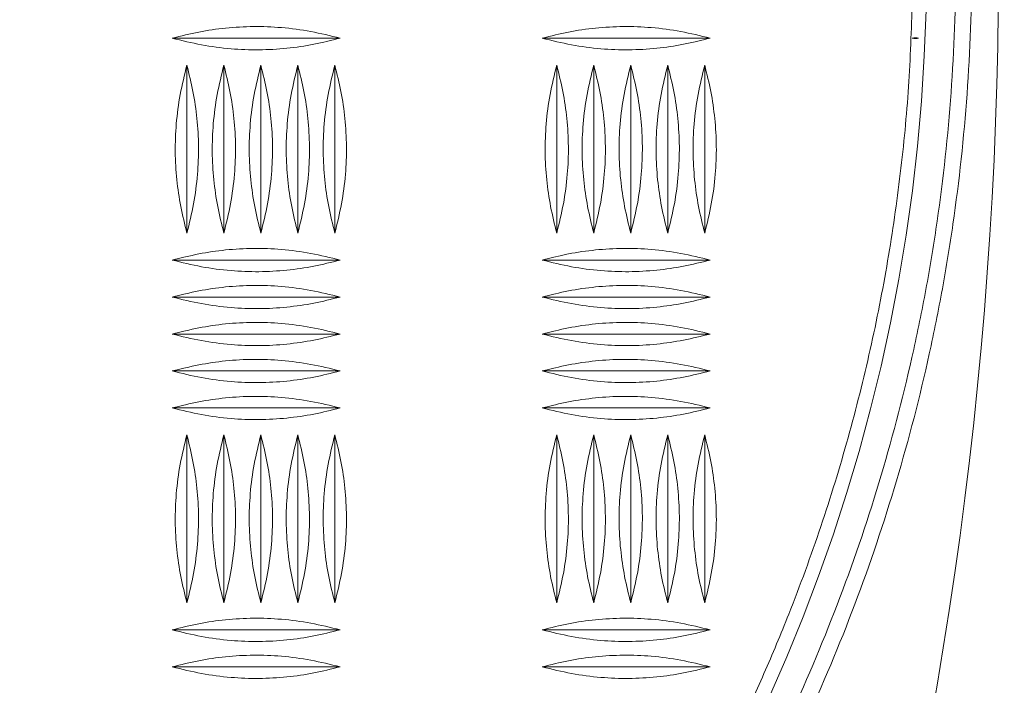
# Model space of a CAD drawing. Units: millimetres. Extents: x -36 to 550, y 5 to 205.
# Drawn here: x 61 to 66, y 52 to 55 of the extents above; entities that cross this region are included whole.
import ezdxf

# ---------------------------------------------------------------- set-up
doc = ezdxf.new("R2010")
doc.units = ezdxf.units.MM
doc.header["$MEASUREMENT"] = 0
doc.layers.add('UPONOR-KAIVO', color=7, linetype='Continuous', lineweight=0)

# ---------------------------------------------------------------- blocks, each defined once
blk = doc.blocks.new('Block_0')
at = {"layer": 'UPONOR-KAIVO', "color": 7, "lineweight": 9}
for p, q in [((62.4866, 55.3204), (61.5084, 55.3204)), ((64.6414, 55.3204), (63.6633, 55.3204)), ((65.8565, 55.3204), (65.8187, 55.3204)), ((61.5935, 55.1629), (61.5935, 54.1848)), ((61.809, 55.1629), (61.809, 54.1848)), ((62.0244, 55.1629), (62.0244, 54.1848)), ((62.2399, 55.1629), (62.2399, 54.1848)), ((62.4554, 55.1629), (62.4554, 54.1848)), ((63.7483, 55.1629), (63.7483, 54.1848)), ((63.9638, 55.1629), (63.9638, 54.1848)), ((64.1793, 55.1629), (64.1793, 54.1848)), ((64.3948, 55.1629), (64.3948, 54.1848)), ((64.6103, 55.1629), (64.6103, 54.1848)), ((62.4866, 54.0274), (61.5084, 54.0274)), ((64.6414, 54.0274), (63.6633, 54.0274)), ((62.4866, 53.8119), (61.5084, 53.8119)), ((64.6414, 53.8119), (63.6633, 53.8119)), ((62.4866, 53.5964), (61.5084, 53.5964)), ((64.6414, 53.5964), (63.6633, 53.5964)), ((62.4866, 53.381), (61.5084, 53.381)), ((64.6414, 53.381), (63.6633, 53.381)), ((62.4866, 53.1655), (61.5084, 53.1655)), ((64.6414, 53.1655), (63.6633, 53.1655)), ((61.5935, 53.0081), (61.5935, 52.0299)), ((61.809, 53.0081), (61.809, 52.0299)), ((62.0244, 53.0081), (62.0244, 52.0299)), ((62.2399, 53.0081), (62.2399, 52.0299)), ((62.4554, 53.0081), (62.4554, 52.0299)), ((63.7483, 53.0081), (63.7483, 52.0299)), ((63.9638, 53.0081), (63.9638, 52.0299)), ((64.1793, 53.0081), (64.1793, 52.0299)), ((64.3948, 53.0081), (64.3948, 52.0299)), ((64.6103, 53.0081), (64.6103, 52.0299)), ((62.4866, 51.8725), (61.5084, 51.8725)), ((64.6414, 51.8725), (63.6633, 51.8725)), ((62.4866, 51.6571), (61.5084, 51.6571)), ((64.6414, 51.6571), (63.6633, 51.6571))]:
    blk.add_line(p, q, dxfattribs=at)
blk.add_circle((55.5329, 55.7513), 10.3704, dxfattribs=at)
for points in [[(63.7527, 44.7608), (68.0643, 53.4804), (66.8792, 63.9157), (60.722, 71.4463)], [(49.7868, 24.2229), (64.1218, 27.9788), (74.1187, 40.9324), (74.1187, 55.7513)]]:
    blk.add_open_spline(points, degree=3, dxfattribs=at)
for points, knots in [([(59.9022, 65.3946), (60.1339, 65.2915), (60.3606, 65.1806), (60.5824, 65.0621), (60.8042, 64.9437), (61.0212, 64.8176), (61.2333, 64.6841), (61.4453, 64.5506), (61.6526, 64.4096), (61.855, 64.2611), (62.0574, 64.1126), (62.2549, 63.9565), (62.4475, 63.7928), (62.5438, 63.711), (62.6388, 63.6272), (62.7326, 63.5414), (62.7795, 63.4986), (62.8261, 63.4552), (62.8723, 63.4114), (62.9185, 63.3675), (62.9643, 63.3233), (63.0096, 63.2788), (63.1909, 63.1007), (63.3648, 62.9168), (63.5316, 62.7275), (63.6984, 62.5381), (63.858, 62.3432), (64.0105, 62.1428), (64.163, 61.9424), (64.3084, 61.7364), (64.4466, 61.525), (64.5848, 61.3135), (64.7158, 61.0964), (64.8395, 60.8736), (64.8704, 60.8179), (64.9008, 60.7619), (64.9308, 60.7055), (64.9608, 60.6491), (64.9903, 60.5923), (65.0194, 60.5352), (65.0774, 60.421), (65.1332, 60.3061), (65.1868, 60.1906), (65.294, 59.9594), (65.3924, 59.7253), (65.482, 59.4884), (65.5717, 59.2515), (65.6527, 59.0118), (65.7251, 58.7693), (65.7975, 58.5268), (65.8612, 58.2815), (65.9161, 58.0334), (65.9711, 57.7852), (66.0173, 57.5342), (66.0545, 57.2803), (66.0638, 57.2168), (66.0725, 57.1531), (66.0806, 57.0894), (66.0888, 57.0258), (66.0963, 56.9621), (66.1033, 56.8985), (66.1172, 56.7713), (66.1288, 56.6441), (66.138, 56.517), (66.1565, 56.2628), (66.1657, 56.0089), (66.1658, 55.7553), (66.1659, 55.5017), (66.1569, 55.2484), (66.1387, 54.9954), (66.1205, 54.7424), (66.0932, 54.4897), (66.0566, 54.2373), (66.0383, 54.111), (66.0177, 53.9849), (65.9948, 53.8589), (65.9718, 53.7328), (65.9464, 53.6066), (65.9189, 53.4815), (65.8638, 53.2314), (65.7999, 52.9846), (65.7275, 52.7413), (65.6551, 52.4979), (65.5741, 52.2579), (65.4847, 52.0212), (65.3953, 51.7846), (65.2974, 51.5512), (65.191, 51.3212), (65.0846, 51.0912), (64.9698, 50.8645), (64.8462, 50.6412), (64.8153, 50.5854), (64.7839, 50.5298), (64.7519, 50.4744), (64.72, 50.419), (64.6874, 50.3639), (64.6545, 50.3091), (64.5886, 50.1997), (64.521, 50.0918), (64.4516, 49.9854), (64.3128, 49.7726), (64.167, 49.5658), (64.0144, 49.3649), (63.8617, 49.1641), (63.7022, 48.9691), (63.5358, 48.78), (63.3695, 48.5909), (63.1964, 48.4077), (63.0163, 48.2304), (62.9263, 48.1418), (62.8345, 48.0546), (62.741, 47.969), (62.6943, 47.9261), (62.6471, 47.8837), (62.5995, 47.8416), (62.5519, 47.7995), (62.5038, 47.7578), (62.4553, 47.7165), (62.2616, 47.5515), (62.063, 47.3944), (61.8597, 47.245), (61.6563, 47.0956), (61.4482, 46.9539), (61.2355, 46.8199), (61.0227, 46.6859), (60.8052, 46.5595), (60.583, 46.4409), (60.3608, 46.3222), (60.1339, 46.2112), (59.9022, 46.108)], [0, 0, 0, 0, 1, 1, 1, 2, 2, 2, 3, 3, 3, 4, 4, 4, 5, 5, 5, 6, 6, 6, 7, 7, 7, 8, 8, 8, 9, 9, 9, 10, 10, 10, 11, 11, 11, 12, 12, 12, 13, 13, 13, 14, 14, 14, 15, 15, 15, 16, 16, 16, 17, 17, 17, 18, 18, 18, 19, 19, 19, 20, 20, 20, 21, 21, 21, 22, 22, 22, 23, 23, 23, 24, 24, 24, 25, 25, 25, 26, 26, 26, 27, 27, 27, 28, 28, 28, 29, 29, 29, 30, 30, 30, 31, 31, 31, 32, 32, 32, 33, 33, 33, 34, 34, 34, 35, 35, 35, 36, 36, 36, 37, 37, 37, 38, 38, 38, 39, 39, 39, 40, 40, 40, 41, 41, 41, 42, 42, 42, 43, 43, 43, 43]), ([(59.8771, 46.2144), (60.1062, 46.3163), (60.3306, 46.4261), (60.5503, 46.5434), (60.7701, 46.6607), (60.9851, 46.7857), (61.1955, 46.9181), (61.406, 47.0506), (61.6118, 47.1907), (61.8129, 47.3384), (62.014, 47.4861), (62.2104, 47.6415), (62.402, 47.8047), (62.4499, 47.8455), (62.4975, 47.8867), (62.5446, 47.9283), (62.5917, 47.9699), (62.6383, 48.0119), (62.6846, 48.0543), (62.777, 48.139), (62.8678, 48.2251), (62.9568, 48.3128), (63.1349, 48.4881), (63.3062, 48.6693), (63.4707, 48.8563), (63.6352, 49.0433), (63.793, 49.236), (63.944, 49.4347), (64.095, 49.6333), (64.2392, 49.8378), (64.3765, 50.0483), (64.4452, 50.1535), (64.5121, 50.2602), (64.5772, 50.3685), (64.6098, 50.4226), (64.642, 50.4771), (64.6736, 50.5319), (64.7053, 50.5867), (64.7363, 50.6417), (64.7669, 50.6969), (64.8891, 50.9177), (65.0027, 51.1419), (65.108, 51.3694), (65.2132, 51.5969), (65.31, 51.8277), (65.3985, 52.0618), (65.487, 52.2959), (65.5671, 52.5333), (65.6387, 52.774), (65.7103, 53.0147), (65.7735, 53.2587), (65.828, 53.5062), (65.8553, 53.6299), (65.8804, 53.7547), (65.9031, 53.8794), (65.9259, 54.0041), (65.9463, 54.1288), (65.9644, 54.2537), (66.0006, 54.5034), (66.0276, 54.7533), (66.0456, 55.0036), (66.0635, 55.2539), (66.0725, 55.5044), (66.0724, 55.7553), (66.0723, 56.0061), (66.0632, 56.2572), (66.0449, 56.5087), (66.0357, 56.6344), (66.0243, 56.7602), (66.0105, 56.8861), (66.0036, 56.949), (65.9962, 57.0119), (65.9881, 57.0749), (65.9801, 57.1379), (65.9714, 57.2009), (65.9622, 57.2637), (65.9254, 57.5149), (65.8797, 57.7632), (65.8254, 58.0086), (65.771, 58.2541), (65.708, 58.4967), (65.6364, 58.7366), (65.5648, 58.9764), (65.4846, 59.2135), (65.3959, 59.4478), (65.3072, 59.6821), (65.2099, 59.9136), (65.1038, 60.1423), (65.0508, 60.2566), (64.9956, 60.3702), (64.9382, 60.4831), (64.9095, 60.5396), (64.8802, 60.5958), (64.8506, 60.6515), (64.8209, 60.7073), (64.7908, 60.7628), (64.7602, 60.8178), (64.6379, 61.0382), (64.5083, 61.2528), (64.3716, 61.462), (64.2349, 61.6711), (64.091, 61.8748), (63.9402, 62.073), (63.7893, 62.2712), (63.6314, 62.4639), (63.4665, 62.6512), (63.3015, 62.8384), (63.1295, 63.0202), (62.9502, 63.1964), (62.9054, 63.2404), (62.8601, 63.2841), (62.8144, 63.3274), (62.7687, 63.3708), (62.7226, 63.4137), (62.6762, 63.4561), (62.5834, 63.5408), (62.4894, 63.6237), (62.3942, 63.7046), (62.2038, 63.8665), (62.0084, 64.0208), (61.8082, 64.1676), (61.6081, 64.3145), (61.4031, 64.4539), (61.1934, 64.5859), (60.9836, 64.7179), (60.7691, 64.8425), (60.5497, 64.9596), (60.3304, 65.0767), (60.1062, 65.1863), (59.8771, 65.2883)], [0, 0, 0, 0, 1, 1, 1, 2, 2, 2, 3, 3, 3, 4, 4, 4, 5, 5, 5, 6, 6, 6, 7, 7, 7, 8, 8, 8, 9, 9, 9, 10, 10, 10, 11, 11, 11, 12, 12, 12, 13, 13, 13, 14, 14, 14, 15, 15, 15, 16, 16, 16, 17, 17, 17, 18, 18, 18, 19, 19, 19, 20, 20, 20, 21, 21, 21, 22, 22, 22, 23, 23, 23, 24, 24, 24, 25, 25, 25, 26, 26, 26, 27, 27, 27, 28, 28, 28, 29, 29, 29, 30, 30, 30, 31, 31, 31, 32, 32, 32, 33, 33, 33, 34, 34, 34, 35, 35, 35, 36, 36, 36, 37, 37, 37, 38, 38, 38, 39, 39, 39, 40, 40, 40, 41, 41, 41, 42, 42, 42, 43, 43, 43, 43]), ([(64.4453, 50.609), (64.5075, 50.7195), (64.5697, 50.8301), (64.6293, 50.942), (64.6883, 51.0527), (64.7446, 51.1648), (64.7991, 51.2778), (64.8533, 51.3903), (64.9056, 51.5037), (64.9557, 51.618), (65.0059, 51.7323), (65.054, 51.8477), (65.1, 51.9638), (65.1667, 52.1323), (65.2289, 52.3026), (65.2867, 52.4744), (65.3442, 52.6456), (65.3972, 52.8184), (65.4456, 52.9924), (65.493, 53.1626), (65.536, 53.3341), (65.5746, 53.5066), (65.6129, 53.6777), (65.6468, 53.8498), (65.6762, 54.0227), (65.705, 54.1919), (65.7294, 54.3618), (65.7499, 54.5322), (65.7702, 54.7003), (65.7866, 54.8689), (65.7977, 55.0378), (65.8085, 55.2034), (65.8143, 55.3694), (65.8202, 55.5353)], [0, 0, 0, 0, 1, 1, 1, 2, 2, 2, 3, 3, 3, 4, 4, 4, 5, 5, 5, 6, 6, 6, 7, 7, 7, 8, 8, 8, 9, 9, 9, 10, 10, 10, 11, 11, 11, 11]), ([(61.5084, 55.3204), (61.5596, 55.333), (61.6108, 55.3457), (61.6625, 55.3559), (61.7142, 55.366), (61.7664, 55.3736), (61.8189, 55.3789), (61.873, 55.3844), (61.9272, 55.3876), (61.9816, 55.3881), (62.0359, 55.3886), (62.0902, 55.3864), (62.1444, 55.3819), (62.202, 55.3771), (62.2594, 55.3696), (62.3161, 55.3589), (62.3734, 55.3482), (62.43, 55.3343), (62.4866, 55.3204)], [0, 0, 0, 0, 1, 1, 1, 2, 2, 2, 3, 3, 3, 4, 4, 4, 5, 5, 5, 6, 6, 6, 6]), ([(63.6633, 55.3204), (63.7145, 55.333), (63.7657, 55.3457), (63.8174, 55.3559), (63.8691, 55.366), (63.9213, 55.3736), (63.9738, 55.3789), (64.0278, 55.3844), (64.0821, 55.3876), (64.1364, 55.3881), (64.1908, 55.3886), (64.2451, 55.3864), (64.2992, 55.3819), (64.3568, 55.3771), (64.4142, 55.3696), (64.471, 55.3589), (64.5283, 55.3482), (64.5848, 55.3343), (64.6414, 55.3204)], [0, 0, 0, 0, 1, 1, 1, 2, 2, 2, 3, 3, 3, 4, 4, 4, 5, 5, 5, 6, 6, 6, 6]), ([(62.4866, 55.3204), (62.4354, 55.3077), (62.3842, 55.295), (62.3325, 55.2848), (62.2808, 55.2747), (62.2286, 55.2671), (62.1761, 55.2618), (62.1221, 55.2563), (62.0678, 55.2531), (62.0134, 55.2526), (61.9591, 55.2521), (61.9048, 55.2543), (61.8506, 55.2588), (61.793, 55.2636), (61.7356, 55.2711), (61.6789, 55.2818), (61.6216, 55.2925), (61.565, 55.3064), (61.5084, 55.3204)], [0, 0, 0, 0, 1, 1, 1, 2, 2, 2, 3, 3, 3, 4, 4, 4, 5, 5, 5, 6, 6, 6, 6]), ([(64.6414, 55.3204), (64.5903, 55.3077), (64.5391, 55.295), (64.4874, 55.2848), (64.4357, 55.2747), (64.3834, 55.2671), (64.331, 55.2618), (64.2769, 55.2563), (64.2226, 55.2531), (64.1683, 55.2526), (64.114, 55.2521), (64.0597, 55.2543), (64.0055, 55.2588), (63.9479, 55.2636), (63.8905, 55.2711), (63.8338, 55.2818), (63.7765, 55.2925), (63.7199, 55.3064), (63.6633, 55.3204)], [0, 0, 0, 0, 1, 1, 1, 2, 2, 2, 3, 3, 3, 4, 4, 4, 5, 5, 5, 6, 6, 6, 6]), ([(65.8187, 55.3204), (65.8256, 55.3215), (65.8324, 55.3226), (65.8389, 55.3226), (65.845, 55.3225), (65.8508, 55.3214), (65.8565, 55.3204)], [0, 0, 0, 0, 1, 1, 1, 2, 2, 2, 2]), ([(65.8565, 55.3204), (65.8503, 55.3192), (65.8441, 55.3181), (65.8375, 55.3182), (65.8315, 55.3183), (65.8251, 55.3193), (65.8187, 55.3204)], [0, 0, 0, 0, 1, 1, 1, 2, 2, 2, 2]), ([(61.5935, 54.1848), (61.5808, 54.236), (61.5681, 54.2872), (61.5579, 54.3389), (61.5478, 54.3906), (61.5402, 54.4428), (61.5349, 54.4953), (61.5294, 54.5493), (61.5263, 54.6036), (61.5257, 54.6579), (61.5252, 54.7123), (61.5274, 54.7666), (61.5319, 54.8207), (61.5367, 54.8783), (61.5442, 54.9357), (61.5549, 54.9925), (61.5656, 55.0497), (61.5795, 55.1063), (61.5935, 55.1629)], [0, 0, 0, 0, 1, 1, 1, 2, 2, 2, 3, 3, 3, 4, 4, 4, 5, 5, 5, 6, 6, 6, 6]), ([(61.5935, 55.1629), (61.6062, 55.1118), (61.6189, 55.0606), (61.629, 55.0089), (61.6391, 54.9572), (61.6467, 54.9049), (61.652, 54.8525), (61.6575, 54.7984), (61.6607, 54.7441), (61.6612, 54.6898), (61.6617, 54.6355), (61.6596, 54.5812), (61.655, 54.527), (61.6502, 54.4694), (61.6427, 54.412), (61.6321, 54.3553), (61.6213, 54.298), (61.6074, 54.2414), (61.5935, 54.1848)], [0, 0, 0, 0, 1, 1, 1, 2, 2, 2, 3, 3, 3, 4, 4, 4, 5, 5, 5, 6, 6, 6, 6]), ([(61.809, 54.1848), (61.7963, 54.236), (61.7836, 54.2872), (61.7734, 54.3389), (61.7633, 54.3906), (61.7557, 54.4428), (61.7504, 54.4953), (61.7449, 54.5493), (61.7417, 54.6036), (61.7412, 54.6579), (61.7407, 54.7123), (61.7429, 54.7666), (61.7474, 54.8207), (61.7522, 54.8783), (61.7597, 54.9357), (61.7704, 54.9925), (61.7811, 55.0497), (61.795, 55.1063), (61.809, 55.1629)], [0, 0, 0, 0, 1, 1, 1, 2, 2, 2, 3, 3, 3, 4, 4, 4, 5, 5, 5, 6, 6, 6, 6]), ([(61.809, 55.1629), (61.8216, 55.1118), (61.8343, 55.0606), (61.8445, 55.0089), (61.8546, 54.9572), (61.8622, 54.9049), (61.8675, 54.8525), (61.873, 54.7984), (61.8762, 54.7441), (61.8767, 54.6898), (61.8772, 54.6355), (61.875, 54.5812), (61.8705, 54.527), (61.8657, 54.4694), (61.8582, 54.412), (61.8475, 54.3553), (61.8368, 54.298), (61.8229, 54.2414), (61.809, 54.1848)], [0, 0, 0, 0, 1, 1, 1, 2, 2, 2, 3, 3, 3, 4, 4, 4, 5, 5, 5, 6, 6, 6, 6]), ([(62.0244, 54.1848), (62.0117, 54.236), (61.9991, 54.2872), (61.9889, 54.3389), (61.9788, 54.3906), (61.9712, 54.4428), (61.9659, 54.4953), (61.9604, 54.5493), (61.9572, 54.6036), (61.9567, 54.6579), (61.9562, 54.7123), (61.9583, 54.7666), (61.9629, 54.8207), (61.9677, 54.8783), (61.9752, 54.9357), (61.9858, 54.9925), (61.9966, 55.0497), (62.0105, 55.1063), (62.0244, 55.1629)], [0, 0, 0, 0, 1, 1, 1, 2, 2, 2, 3, 3, 3, 4, 4, 4, 5, 5, 5, 6, 6, 6, 6]), ([(62.0244, 55.1629), (62.0371, 55.1118), (62.0498, 55.0606), (62.06, 55.0089), (62.0701, 54.9572), (62.0777, 54.9049), (62.083, 54.8525), (62.0885, 54.7984), (62.0917, 54.7441), (62.0922, 54.6898), (62.0927, 54.6355), (62.0905, 54.5812), (62.086, 54.527), (62.0812, 54.4694), (62.0737, 54.412), (62.063, 54.3553), (62.0523, 54.298), (62.0384, 54.2414), (62.0244, 54.1848)], [0, 0, 0, 0, 1, 1, 1, 2, 2, 2, 3, 3, 3, 4, 4, 4, 5, 5, 5, 6, 6, 6, 6]), ([(62.2399, 54.1848), (62.2272, 54.236), (62.2145, 54.2872), (62.2044, 54.3389), (62.1943, 54.3906), (62.1867, 54.4428), (62.1813, 54.4953), (62.1758, 54.5493), (62.1727, 54.6036), (62.1722, 54.6579), (62.1717, 54.7123), (62.1738, 54.7666), (62.1784, 54.8207), (62.1832, 54.8783), (62.1907, 54.9357), (62.2013, 54.9925), (62.2121, 55.0497), (62.226, 55.1063), (62.2399, 55.1629)], [0, 0, 0, 0, 1, 1, 1, 2, 2, 2, 3, 3, 3, 4, 4, 4, 5, 5, 5, 6, 6, 6, 6]), ([(62.2399, 55.1629), (62.2526, 55.1118), (62.2653, 55.0606), (62.2755, 55.0089), (62.2856, 54.9572), (62.2932, 54.9049), (62.2985, 54.8525), (62.304, 54.7984), (62.3071, 54.7441), (62.3076, 54.6898), (62.3081, 54.6355), (62.306, 54.5812), (62.3015, 54.527), (62.2967, 54.4694), (62.2892, 54.412), (62.2785, 54.3553), (62.2678, 54.298), (62.2539, 54.2414), (62.2399, 54.1848)], [0, 0, 0, 0, 1, 1, 1, 2, 2, 2, 3, 3, 3, 4, 4, 4, 5, 5, 5, 6, 6, 6, 6]), ([(62.4554, 54.1848), (62.4427, 54.236), (62.43, 54.2872), (62.4199, 54.3389), (62.4098, 54.3906), (62.4022, 54.4428), (62.3968, 54.4953), (62.3913, 54.5493), (62.3882, 54.6036), (62.3877, 54.6579), (62.3872, 54.7123), (62.3893, 54.7666), (62.3938, 54.8207), (62.3987, 54.8783), (62.4062, 54.9357), (62.4168, 54.9925), (62.4276, 55.0497), (62.4415, 55.1063), (62.4554, 55.1629)], [0, 0, 0, 0, 1, 1, 1, 2, 2, 2, 3, 3, 3, 4, 4, 4, 5, 5, 5, 6, 6, 6, 6]), ([(62.4554, 55.1629), (62.4681, 55.1118), (62.4808, 55.0606), (62.4909, 55.0089), (62.5011, 54.9572), (62.5087, 54.9049), (62.514, 54.8525), (62.5195, 54.7984), (62.5226, 54.7441), (62.5231, 54.6898), (62.5236, 54.6355), (62.5215, 54.5812), (62.517, 54.527), (62.5122, 54.4694), (62.5047, 54.412), (62.494, 54.3553), (62.4833, 54.298), (62.4693, 54.2414), (62.4554, 54.1848)], [0, 0, 0, 0, 1, 1, 1, 2, 2, 2, 3, 3, 3, 4, 4, 4, 5, 5, 5, 6, 6, 6, 6]), ([(63.7483, 54.1848), (63.7357, 54.236), (63.723, 54.2872), (63.7128, 54.3389), (63.7027, 54.3906), (63.6951, 54.4428), (63.6898, 54.4953), (63.6843, 54.5493), (63.6811, 54.6036), (63.6806, 54.6579), (63.6801, 54.7123), (63.6823, 54.7666), (63.6868, 54.8207), (63.6916, 54.8783), (63.6991, 54.9357), (63.7098, 54.9925), (63.7205, 55.0497), (63.7344, 55.1063), (63.7483, 55.1629)], [0, 0, 0, 0, 1, 1, 1, 2, 2, 2, 3, 3, 3, 4, 4, 4, 5, 5, 5, 6, 6, 6, 6]), ([(63.7483, 55.1629), (63.761, 55.1118), (63.7737, 55.0606), (63.7839, 55.0089), (63.794, 54.9572), (63.8016, 54.9049), (63.8069, 54.8525), (63.8124, 54.7984), (63.8156, 54.7441), (63.8161, 54.6898), (63.8166, 54.6355), (63.8144, 54.5812), (63.8099, 54.527), (63.8051, 54.4694), (63.7976, 54.412), (63.7869, 54.3553), (63.7762, 54.298), (63.7623, 54.2414), (63.7483, 54.1848)], [0, 0, 0, 0, 1, 1, 1, 2, 2, 2, 3, 3, 3, 4, 4, 4, 5, 5, 5, 6, 6, 6, 6]), ([(63.9638, 54.1848), (63.9511, 54.236), (63.9384, 54.2872), (63.9283, 54.3389), (63.9182, 54.3906), (63.9106, 54.4428), (63.9053, 54.4953), (63.8997, 54.5493), (63.8966, 54.6036), (63.8961, 54.6579), (63.8956, 54.7123), (63.8977, 54.7666), (63.9023, 54.8207), (63.9071, 54.8783), (63.9146, 54.9357), (63.9252, 54.9925), (63.936, 55.0497), (63.9499, 55.1063), (63.9638, 55.1629)], [0, 0, 0, 0, 1, 1, 1, 2, 2, 2, 3, 3, 3, 4, 4, 4, 5, 5, 5, 6, 6, 6, 6]), ([(63.9638, 55.1629), (63.9765, 55.1118), (63.9892, 55.0606), (63.9994, 55.0089), (64.0095, 54.9572), (64.0171, 54.9049), (64.0224, 54.8525), (64.0279, 54.7984), (64.031, 54.7441), (64.0316, 54.6898), (64.0321, 54.6355), (64.0299, 54.5812), (64.0254, 54.527), (64.0206, 54.4694), (64.0131, 54.412), (64.0024, 54.3553), (63.9917, 54.298), (63.9778, 54.2414), (63.9638, 54.1848)], [0, 0, 0, 0, 1, 1, 1, 2, 2, 2, 3, 3, 3, 4, 4, 4, 5, 5, 5, 6, 6, 6, 6]), ([(64.1793, 54.1848), (64.1666, 54.236), (64.1539, 54.2872), (64.1438, 54.3389), (64.1337, 54.3906), (64.1261, 54.4428), (64.1207, 54.4953), (64.1152, 54.5493), (64.1121, 54.6036), (64.1116, 54.6579), (64.1111, 54.7123), (64.1132, 54.7666), (64.1177, 54.8207), (64.1226, 54.8783), (64.1301, 54.9357), (64.1407, 54.9925), (64.1515, 55.0497), (64.1654, 55.1063), (64.1793, 55.1629)], [0, 0, 0, 0, 1, 1, 1, 2, 2, 2, 3, 3, 3, 4, 4, 4, 5, 5, 5, 6, 6, 6, 6]), ([(64.1793, 55.1629), (64.192, 55.1118), (64.2047, 55.0606), (64.2148, 55.0089), (64.225, 54.9572), (64.2326, 54.9049), (64.2379, 54.8525), (64.2434, 54.7984), (64.2465, 54.7441), (64.247, 54.6898), (64.2475, 54.6355), (64.2454, 54.5812), (64.2409, 54.527), (64.2361, 54.4694), (64.2286, 54.412), (64.2179, 54.3553), (64.2072, 54.298), (64.1932, 54.2414), (64.1793, 54.1848)], [0, 0, 0, 0, 1, 1, 1, 2, 2, 2, 3, 3, 3, 4, 4, 4, 5, 5, 5, 6, 6, 6, 6]), ([(64.3948, 54.1848), (64.3821, 54.236), (64.3694, 54.2872), (64.3593, 54.3389), (64.3492, 54.3906), (64.3416, 54.4428), (64.3362, 54.4953), (64.3307, 54.5493), (64.3276, 54.6036), (64.3271, 54.6579), (64.3266, 54.7123), (64.3287, 54.7666), (64.3332, 54.8207), (64.338, 54.8783), (64.3456, 54.9357), (64.3562, 54.9925), (64.367, 55.0497), (64.3809, 55.1063), (64.3948, 55.1629)], [0, 0, 0, 0, 1, 1, 1, 2, 2, 2, 3, 3, 3, 4, 4, 4, 5, 5, 5, 6, 6, 6, 6]), ([(64.3948, 55.1629), (64.4075, 55.1118), (64.4202, 55.0606), (64.4303, 55.0089), (64.4405, 54.9572), (64.4481, 54.9049), (64.4534, 54.8525), (64.4589, 54.7984), (64.462, 54.7441), (64.4625, 54.6898), (64.463, 54.6355), (64.4609, 54.5812), (64.4564, 54.527), (64.4516, 54.4694), (64.4441, 54.412), (64.4334, 54.3553), (64.4227, 54.298), (64.4087, 54.2414), (64.3948, 54.1848)], [0, 0, 0, 0, 1, 1, 1, 2, 2, 2, 3, 3, 3, 4, 4, 4, 5, 5, 5, 6, 6, 6, 6]), ([(64.6103, 54.1848), (64.5976, 54.236), (64.5849, 54.2872), (64.5748, 54.3389), (64.5646, 54.3906), (64.5571, 54.4428), (64.5517, 54.4953), (64.5462, 54.5493), (64.5431, 54.6036), (64.5426, 54.6579), (64.5421, 54.7123), (64.5442, 54.7666), (64.5487, 54.8207), (64.5535, 54.8783), (64.5611, 54.9357), (64.5717, 54.9925), (64.5824, 55.0497), (64.5964, 55.1063), (64.6103, 55.1629)], [0, 0, 0, 0, 1, 1, 1, 2, 2, 2, 3, 3, 3, 4, 4, 4, 5, 5, 5, 6, 6, 6, 6]), ([(64.6103, 55.1629), (64.623, 55.1118), (64.6357, 55.0606), (64.6458, 55.0089), (64.656, 54.9572), (64.6635, 54.9049), (64.6689, 54.8525), (64.6744, 54.7984), (64.6775, 54.7441), (64.678, 54.6898), (64.6785, 54.6355), (64.6764, 54.5812), (64.6719, 54.527), (64.6671, 54.4694), (64.6595, 54.412), (64.6489, 54.3553), (64.6382, 54.298), (64.6242, 54.2414), (64.6103, 54.1848)], [0, 0, 0, 0, 1, 1, 1, 2, 2, 2, 3, 3, 3, 4, 4, 4, 5, 5, 5, 6, 6, 6, 6]), ([(61.5084, 54.0274), (61.5596, 54.0401), (61.6108, 54.0528), (61.6625, 54.0629), (61.7142, 54.0731), (61.7664, 54.0807), (61.8189, 54.086), (61.873, 54.0915), (61.9272, 54.0946), (61.9816, 54.0951), (62.0359, 54.0956), (62.0902, 54.0935), (62.1444, 54.089), (62.202, 54.0842), (62.2594, 54.0767), (62.3161, 54.066), (62.3734, 54.0553), (62.43, 54.0413), (62.4866, 54.0274)], [0, 0, 0, 0, 1, 1, 1, 2, 2, 2, 3, 3, 3, 4, 4, 4, 5, 5, 5, 6, 6, 6, 6]), ([(63.6633, 54.0274), (63.7145, 54.0401), (63.7657, 54.0528), (63.8174, 54.0629), (63.8691, 54.0731), (63.9213, 54.0807), (63.9738, 54.086), (64.0278, 54.0915), (64.0821, 54.0946), (64.1364, 54.0951), (64.1908, 54.0956), (64.2451, 54.0935), (64.2992, 54.089), (64.3568, 54.0842), (64.4142, 54.0767), (64.471, 54.066), (64.5283, 54.0553), (64.5848, 54.0413), (64.6414, 54.0274)], [0, 0, 0, 0, 1, 1, 1, 2, 2, 2, 3, 3, 3, 4, 4, 4, 5, 5, 5, 6, 6, 6, 6]), ([(62.4866, 54.0274), (62.4354, 54.0147), (62.3842, 54.002), (62.3325, 53.9919), (62.2808, 53.9818), (62.2286, 53.9742), (62.1761, 53.9688), (62.1221, 53.9633), (62.0678, 53.9602), (62.0134, 53.9597), (61.9591, 53.9592), (61.9048, 53.9613), (61.8506, 53.9658), (61.793, 53.9707), (61.7356, 53.9782), (61.6789, 53.9888), (61.6216, 53.9996), (61.565, 54.0135), (61.5084, 54.0274)], [0, 0, 0, 0, 1, 1, 1, 2, 2, 2, 3, 3, 3, 4, 4, 4, 5, 5, 5, 6, 6, 6, 6]), ([(64.6414, 54.0274), (64.5903, 54.0147), (64.5391, 54.002), (64.4874, 53.9919), (64.4357, 53.9818), (64.3834, 53.9742), (64.331, 53.9688), (64.2769, 53.9633), (64.2226, 53.9602), (64.1683, 53.9597), (64.114, 53.9592), (64.0597, 53.9613), (64.0055, 53.9658), (63.9479, 53.9707), (63.8905, 53.9782), (63.8338, 53.9888), (63.7765, 53.9996), (63.7199, 54.0135), (63.6633, 54.0274)], [0, 0, 0, 0, 1, 1, 1, 2, 2, 2, 3, 3, 3, 4, 4, 4, 5, 5, 5, 6, 6, 6, 6]), ([(61.5084, 53.8119), (61.5596, 53.8246), (61.6108, 53.8373), (61.6625, 53.8475), (61.7142, 53.8576), (61.7664, 53.8652), (61.8189, 53.8705), (61.873, 53.876), (61.9272, 53.8791), (61.9816, 53.8796), (62.0359, 53.8802), (62.0902, 53.878), (62.1444, 53.8735), (62.202, 53.8687), (62.2594, 53.8612), (62.3161, 53.8505), (62.3734, 53.8398), (62.43, 53.8259), (62.4866, 53.8119)], [0, 0, 0, 0, 1, 1, 1, 2, 2, 2, 3, 3, 3, 4, 4, 4, 5, 5, 5, 6, 6, 6, 6]), ([(63.6633, 53.8119), (63.7145, 53.8246), (63.7657, 53.8373), (63.8174, 53.8475), (63.8691, 53.8576), (63.9213, 53.8652), (63.9738, 53.8705), (64.0278, 53.876), (64.0821, 53.8791), (64.1364, 53.8796), (64.1908, 53.8802), (64.2451, 53.878), (64.2992, 53.8735), (64.3568, 53.8687), (64.4142, 53.8612), (64.471, 53.8505), (64.5283, 53.8398), (64.5848, 53.8259), (64.6414, 53.8119)], [0, 0, 0, 0, 1, 1, 1, 2, 2, 2, 3, 3, 3, 4, 4, 4, 5, 5, 5, 6, 6, 6, 6]), ([(62.4866, 53.8119), (62.4354, 53.7992), (62.3842, 53.7865), (62.3325, 53.7764), (62.2808, 53.7663), (62.2286, 53.7587), (62.1761, 53.7534), (62.1221, 53.7478), (62.0678, 53.7447), (62.0134, 53.7442), (61.9591, 53.7437), (61.9048, 53.7458), (61.8506, 53.7504), (61.793, 53.7552), (61.7356, 53.7627), (61.6789, 53.7733), (61.6216, 53.7841), (61.565, 53.798), (61.5084, 53.8119)], [0, 0, 0, 0, 1, 1, 1, 2, 2, 2, 3, 3, 3, 4, 4, 4, 5, 5, 5, 6, 6, 6, 6]), ([(64.6414, 53.8119), (64.5903, 53.7992), (64.5391, 53.7865), (64.4874, 53.7764), (64.4357, 53.7663), (64.3834, 53.7587), (64.331, 53.7534), (64.2769, 53.7478), (64.2226, 53.7447), (64.1683, 53.7442), (64.114, 53.7437), (64.0597, 53.7458), (64.0055, 53.7504), (63.9479, 53.7552), (63.8905, 53.7627), (63.8338, 53.7733), (63.7765, 53.7841), (63.7199, 53.798), (63.6633, 53.8119)], [0, 0, 0, 0, 1, 1, 1, 2, 2, 2, 3, 3, 3, 4, 4, 4, 5, 5, 5, 6, 6, 6, 6]), ([(61.5084, 53.5964), (61.5596, 53.6091), (61.6108, 53.6218), (61.6625, 53.632), (61.7142, 53.6421), (61.7664, 53.6497), (61.8189, 53.655), (61.873, 53.6605), (61.9272, 53.6637), (61.9816, 53.6642), (62.0359, 53.6647), (62.0902, 53.6625), (62.1444, 53.658), (62.202, 53.6532), (62.2594, 53.6457), (62.3161, 53.635), (62.3734, 53.6243), (62.43, 53.6104), (62.4866, 53.5964)], [0, 0, 0, 0, 1, 1, 1, 2, 2, 2, 3, 3, 3, 4, 4, 4, 5, 5, 5, 6, 6, 6, 6]), ([(63.6633, 53.5964), (63.7145, 53.6091), (63.7657, 53.6218), (63.8174, 53.632), (63.8691, 53.6421), (63.9213, 53.6497), (63.9738, 53.655), (64.0278, 53.6605), (64.0821, 53.6637), (64.1364, 53.6642), (64.1908, 53.6647), (64.2451, 53.6625), (64.2992, 53.658), (64.3568, 53.6532), (64.4142, 53.6457), (64.471, 53.635), (64.5283, 53.6243), (64.5848, 53.6104), (64.6414, 53.5964)], [0, 0, 0, 0, 1, 1, 1, 2, 2, 2, 3, 3, 3, 4, 4, 4, 5, 5, 5, 6, 6, 6, 6]), ([(62.4866, 53.5964), (62.4354, 53.5838), (62.3842, 53.5711), (62.3325, 53.5609), (62.2808, 53.5508), (62.2286, 53.5432), (62.1761, 53.5379), (62.1221, 53.5324), (62.0678, 53.5292), (62.0134, 53.5287), (61.9591, 53.5282), (61.9048, 53.5304), (61.8506, 53.5349), (61.793, 53.5397), (61.7356, 53.5472), (61.6789, 53.5579), (61.6216, 53.5686), (61.565, 53.5825), (61.5084, 53.5964)], [0, 0, 0, 0, 1, 1, 1, 2, 2, 2, 3, 3, 3, 4, 4, 4, 5, 5, 5, 6, 6, 6, 6]), ([(64.6414, 53.5964), (64.5903, 53.5838), (64.5391, 53.5711), (64.4874, 53.5609), (64.4357, 53.5508), (64.3834, 53.5432), (64.331, 53.5379), (64.2769, 53.5324), (64.2226, 53.5292), (64.1683, 53.5287), (64.114, 53.5282), (64.0597, 53.5304), (64.0055, 53.5349), (63.9479, 53.5397), (63.8905, 53.5472), (63.8338, 53.5579), (63.7765, 53.5686), (63.7199, 53.5825), (63.6633, 53.5964)], [0, 0, 0, 0, 1, 1, 1, 2, 2, 2, 3, 3, 3, 4, 4, 4, 5, 5, 5, 6, 6, 6, 6]), ([(61.5084, 53.381), (61.5596, 53.3937), (61.6108, 53.4063), (61.6625, 53.4165), (61.7142, 53.4266), (61.7664, 53.4342), (61.8189, 53.4395), (61.873, 53.445), (61.9272, 53.4482), (61.9816, 53.4487), (62.0359, 53.4492), (62.0902, 53.4471), (62.1444, 53.4425), (62.202, 53.4377), (62.2594, 53.4302), (62.3161, 53.4196), (62.3734, 53.4088), (62.43, 53.3949), (62.4866, 53.381)], [0, 0, 0, 0, 1, 1, 1, 2, 2, 2, 3, 3, 3, 4, 4, 4, 5, 5, 5, 6, 6, 6, 6]), ([(63.6633, 53.381), (63.7145, 53.3937), (63.7657, 53.4063), (63.8174, 53.4165), (63.8691, 53.4266), (63.9213, 53.4342), (63.9738, 53.4395), (64.0278, 53.445), (64.0821, 53.4482), (64.1364, 53.4487), (64.1908, 53.4492), (64.2451, 53.4471), (64.2992, 53.4425), (64.3568, 53.4377), (64.4142, 53.4302), (64.471, 53.4196), (64.5283, 53.4088), (64.5848, 53.3949), (64.6414, 53.381)], [0, 0, 0, 0, 1, 1, 1, 2, 2, 2, 3, 3, 3, 4, 4, 4, 5, 5, 5, 6, 6, 6, 6]), ([(62.4866, 53.381), (62.4354, 53.3683), (62.3842, 53.3556), (62.3325, 53.3454), (62.2808, 53.3353), (62.2286, 53.3277), (62.1761, 53.3224), (62.1221, 53.3169), (62.0678, 53.3137), (62.0134, 53.3132), (61.9591, 53.3127), (61.9048, 53.3149), (61.8506, 53.3194), (61.793, 53.3242), (61.7356, 53.3317), (61.6789, 53.3424), (61.6216, 53.3531), (61.565, 53.367), (61.5084, 53.381)], [0, 0, 0, 0, 1, 1, 1, 2, 2, 2, 3, 3, 3, 4, 4, 4, 5, 5, 5, 6, 6, 6, 6]), ([(64.6414, 53.381), (64.5903, 53.3683), (64.5391, 53.3556), (64.4874, 53.3454), (64.4357, 53.3353), (64.3834, 53.3277), (64.331, 53.3224), (64.2769, 53.3169), (64.2226, 53.3137), (64.1683, 53.3132), (64.114, 53.3127), (64.0597, 53.3149), (64.0055, 53.3194), (63.9479, 53.3242), (63.8905, 53.3317), (63.8338, 53.3424), (63.7765, 53.3531), (63.7199, 53.367), (63.6633, 53.381)], [0, 0, 0, 0, 1, 1, 1, 2, 2, 2, 3, 3, 3, 4, 4, 4, 5, 5, 5, 6, 6, 6, 6]), ([(61.5084, 53.1655), (61.5596, 53.1782), (61.6108, 53.1909), (61.6625, 53.201), (61.7142, 53.2111), (61.7664, 53.2187), (61.8189, 53.224), (61.873, 53.2296), (61.9272, 53.2327), (61.9816, 53.2332), (62.0359, 53.2337), (62.0902, 53.2316), (62.1444, 53.227), (62.202, 53.2222), (62.2594, 53.2147), (62.3161, 53.2041), (62.3734, 53.1933), (62.43, 53.1794), (62.4866, 53.1655)], [0, 0, 0, 0, 1, 1, 1, 2, 2, 2, 3, 3, 3, 4, 4, 4, 5, 5, 5, 6, 6, 6, 6]), ([(63.6633, 53.1655), (63.7145, 53.1782), (63.7657, 53.1909), (63.8174, 53.201), (63.8691, 53.2111), (63.9213, 53.2187), (63.9738, 53.224), (64.0278, 53.2296), (64.0821, 53.2327), (64.1364, 53.2332), (64.1908, 53.2337), (64.2451, 53.2316), (64.2992, 53.227), (64.3568, 53.2222), (64.4142, 53.2147), (64.471, 53.2041), (64.5283, 53.1933), (64.5848, 53.1794), (64.6414, 53.1655)], [0, 0, 0, 0, 1, 1, 1, 2, 2, 2, 3, 3, 3, 4, 4, 4, 5, 5, 5, 6, 6, 6, 6]), ([(62.4866, 53.1655), (62.4354, 53.1528), (62.3842, 53.1401), (62.3325, 53.1299), (62.2808, 53.1198), (62.2286, 53.1122), (62.1761, 53.1069), (62.1221, 53.1014), (62.0678, 53.0983), (62.0134, 53.0978), (61.9591, 53.0973), (61.9048, 53.0994), (61.8506, 53.1039), (61.793, 53.1087), (61.7356, 53.1162), (61.6789, 53.1269), (61.6216, 53.1376), (61.565, 53.1515), (61.5084, 53.1655)], [0, 0, 0, 0, 1, 1, 1, 2, 2, 2, 3, 3, 3, 4, 4, 4, 5, 5, 5, 6, 6, 6, 6]), ([(64.6414, 53.1655), (64.5903, 53.1528), (64.5391, 53.1401), (64.4874, 53.1299), (64.4357, 53.1198), (64.3834, 53.1122), (64.331, 53.1069), (64.2769, 53.1014), (64.2226, 53.0983), (64.1683, 53.0978), (64.114, 53.0973), (64.0597, 53.0994), (64.0055, 53.1039), (63.9479, 53.1087), (63.8905, 53.1162), (63.8338, 53.1269), (63.7765, 53.1376), (63.7199, 53.1515), (63.6633, 53.1655)], [0, 0, 0, 0, 1, 1, 1, 2, 2, 2, 3, 3, 3, 4, 4, 4, 5, 5, 5, 6, 6, 6, 6]), ([(61.5935, 52.0299), (61.5808, 52.0811), (61.5681, 52.1323), (61.5579, 52.184), (61.5478, 52.2357), (61.5402, 52.2879), (61.5349, 52.3404), (61.5294, 52.3945), (61.5263, 52.4487), (61.5257, 52.5031), (61.5252, 52.5574), (61.5274, 52.6117), (61.5319, 52.6659), (61.5367, 52.7235), (61.5442, 52.7809), (61.5549, 52.8376), (61.5656, 52.8949), (61.5795, 52.9515), (61.5935, 53.0081)], [0, 0, 0, 0, 1, 1, 1, 2, 2, 2, 3, 3, 3, 4, 4, 4, 5, 5, 5, 6, 6, 6, 6]), ([(61.5935, 53.0081), (61.6062, 52.9569), (61.6189, 52.9057), (61.629, 52.854), (61.6391, 52.8023), (61.6467, 52.7501), (61.652, 52.6976), (61.6575, 52.6436), (61.6607, 52.5893), (61.6612, 52.5349), (61.6617, 52.4806), (61.6596, 52.4263), (61.655, 52.3721), (61.6502, 52.3145), (61.6427, 52.2571), (61.6321, 52.2004), (61.6213, 52.1431), (61.6074, 52.0865), (61.5935, 52.0299)], [0, 0, 0, 0, 1, 1, 1, 2, 2, 2, 3, 3, 3, 4, 4, 4, 5, 5, 5, 6, 6, 6, 6]), ([(61.809, 52.0299), (61.7963, 52.0811), (61.7836, 52.1323), (61.7734, 52.184), (61.7633, 52.2357), (61.7557, 52.2879), (61.7504, 52.3404), (61.7449, 52.3945), (61.7417, 52.4487), (61.7412, 52.5031), (61.7407, 52.5574), (61.7429, 52.6117), (61.7474, 52.6659), (61.7522, 52.7235), (61.7597, 52.7809), (61.7704, 52.8376), (61.7811, 52.8949), (61.795, 52.9515), (61.809, 53.0081)], [0, 0, 0, 0, 1, 1, 1, 2, 2, 2, 3, 3, 3, 4, 4, 4, 5, 5, 5, 6, 6, 6, 6]), ([(61.809, 53.0081), (61.8216, 52.9569), (61.8343, 52.9057), (61.8445, 52.854), (61.8546, 52.8023), (61.8622, 52.7501), (61.8675, 52.6976), (61.873, 52.6436), (61.8762, 52.5893), (61.8767, 52.5349), (61.8772, 52.4806), (61.875, 52.4263), (61.8705, 52.3721), (61.8657, 52.3145), (61.8582, 52.2571), (61.8475, 52.2004), (61.8368, 52.1431), (61.8229, 52.0865), (61.809, 52.0299)], [0, 0, 0, 0, 1, 1, 1, 2, 2, 2, 3, 3, 3, 4, 4, 4, 5, 5, 5, 6, 6, 6, 6]), ([(62.0244, 52.0299), (62.0117, 52.0811), (61.9991, 52.1323), (61.9889, 52.184), (61.9788, 52.2357), (61.9712, 52.2879), (61.9659, 52.3404), (61.9604, 52.3945), (61.9572, 52.4487), (61.9567, 52.5031), (61.9562, 52.5574), (61.9583, 52.6117), (61.9629, 52.6659), (61.9677, 52.7235), (61.9752, 52.7809), (61.9858, 52.8376), (61.9966, 52.8949), (62.0105, 52.9515), (62.0244, 53.0081)], [0, 0, 0, 0, 1, 1, 1, 2, 2, 2, 3, 3, 3, 4, 4, 4, 5, 5, 5, 6, 6, 6, 6]), ([(62.0244, 53.0081), (62.0371, 52.9569), (62.0498, 52.9057), (62.06, 52.854), (62.0701, 52.8023), (62.0777, 52.7501), (62.083, 52.6976), (62.0885, 52.6436), (62.0917, 52.5893), (62.0922, 52.5349), (62.0927, 52.4806), (62.0905, 52.4263), (62.086, 52.3721), (62.0812, 52.3145), (62.0737, 52.2571), (62.063, 52.2004), (62.0523, 52.1431), (62.0384, 52.0865), (62.0244, 52.0299)], [0, 0, 0, 0, 1, 1, 1, 2, 2, 2, 3, 3, 3, 4, 4, 4, 5, 5, 5, 6, 6, 6, 6]), ([(62.2399, 52.0299), (62.2272, 52.0811), (62.2145, 52.1323), (62.2044, 52.184), (62.1943, 52.2357), (62.1867, 52.2879), (62.1813, 52.3404), (62.1758, 52.3945), (62.1727, 52.4487), (62.1722, 52.5031), (62.1717, 52.5574), (62.1738, 52.6117), (62.1784, 52.6659), (62.1832, 52.7235), (62.1907, 52.7809), (62.2013, 52.8376), (62.2121, 52.8949), (62.226, 52.9515), (62.2399, 53.0081)], [0, 0, 0, 0, 1, 1, 1, 2, 2, 2, 3, 3, 3, 4, 4, 4, 5, 5, 5, 6, 6, 6, 6]), ([(62.2399, 53.0081), (62.2526, 52.9569), (62.2653, 52.9057), (62.2755, 52.854), (62.2856, 52.8023), (62.2932, 52.7501), (62.2985, 52.6976), (62.304, 52.6436), (62.3071, 52.5893), (62.3076, 52.5349), (62.3081, 52.4806), (62.306, 52.4263), (62.3015, 52.3721), (62.2967, 52.3145), (62.2892, 52.2571), (62.2785, 52.2004), (62.2678, 52.1431), (62.2539, 52.0865), (62.2399, 52.0299)], [0, 0, 0, 0, 1, 1, 1, 2, 2, 2, 3, 3, 3, 4, 4, 4, 5, 5, 5, 6, 6, 6, 6]), ([(62.4554, 52.0299), (62.4427, 52.0811), (62.43, 52.1323), (62.4199, 52.184), (62.4098, 52.2357), (62.4022, 52.2879), (62.3968, 52.3404), (62.3913, 52.3945), (62.3882, 52.4487), (62.3877, 52.5031), (62.3872, 52.5574), (62.3893, 52.6117), (62.3938, 52.6659), (62.3987, 52.7235), (62.4062, 52.7809), (62.4168, 52.8376), (62.4276, 52.8949), (62.4415, 52.9515), (62.4554, 53.0081)], [0, 0, 0, 0, 1, 1, 1, 2, 2, 2, 3, 3, 3, 4, 4, 4, 5, 5, 5, 6, 6, 6, 6]), ([(62.4554, 53.0081), (62.4681, 52.9569), (62.4808, 52.9057), (62.4909, 52.854), (62.5011, 52.8023), (62.5087, 52.7501), (62.514, 52.6976), (62.5195, 52.6436), (62.5226, 52.5893), (62.5231, 52.5349), (62.5236, 52.4806), (62.5215, 52.4263), (62.517, 52.3721), (62.5122, 52.3145), (62.5047, 52.2571), (62.494, 52.2004), (62.4833, 52.1431), (62.4693, 52.0865), (62.4554, 52.0299)], [0, 0, 0, 0, 1, 1, 1, 2, 2, 2, 3, 3, 3, 4, 4, 4, 5, 5, 5, 6, 6, 6, 6]), ([(63.7483, 52.0299), (63.7357, 52.0811), (63.723, 52.1323), (63.7128, 52.184), (63.7027, 52.2357), (63.6951, 52.2879), (63.6898, 52.3404), (63.6843, 52.3945), (63.6811, 52.4487), (63.6806, 52.5031), (63.6801, 52.5574), (63.6823, 52.6117), (63.6868, 52.6659), (63.6916, 52.7235), (63.6991, 52.7809), (63.7098, 52.8376), (63.7205, 52.8949), (63.7344, 52.9515), (63.7483, 53.0081)], [0, 0, 0, 0, 1, 1, 1, 2, 2, 2, 3, 3, 3, 4, 4, 4, 5, 5, 5, 6, 6, 6, 6]), ([(63.7483, 53.0081), (63.761, 52.9569), (63.7737, 52.9057), (63.7839, 52.854), (63.794, 52.8023), (63.8016, 52.7501), (63.8069, 52.6976), (63.8124, 52.6436), (63.8156, 52.5893), (63.8161, 52.5349), (63.8166, 52.4806), (63.8144, 52.4263), (63.8099, 52.3721), (63.8051, 52.3145), (63.7976, 52.2571), (63.7869, 52.2004), (63.7762, 52.1431), (63.7623, 52.0865), (63.7483, 52.0299)], [0, 0, 0, 0, 1, 1, 1, 2, 2, 2, 3, 3, 3, 4, 4, 4, 5, 5, 5, 6, 6, 6, 6]), ([(63.9638, 52.0299), (63.9511, 52.0811), (63.9384, 52.1323), (63.9283, 52.184), (63.9182, 52.2357), (63.9106, 52.2879), (63.9053, 52.3404), (63.8997, 52.3945), (63.8966, 52.4487), (63.8961, 52.5031), (63.8956, 52.5574), (63.8977, 52.6117), (63.9023, 52.6659), (63.9071, 52.7235), (63.9146, 52.7809), (63.9252, 52.8376), (63.936, 52.8949), (63.9499, 52.9515), (63.9638, 53.0081)], [0, 0, 0, 0, 1, 1, 1, 2, 2, 2, 3, 3, 3, 4, 4, 4, 5, 5, 5, 6, 6, 6, 6]), ([(63.9638, 53.0081), (63.9765, 52.9569), (63.9892, 52.9057), (63.9994, 52.854), (64.0095, 52.8023), (64.0171, 52.7501), (64.0224, 52.6976), (64.0279, 52.6436), (64.031, 52.5893), (64.0316, 52.5349), (64.0321, 52.4806), (64.0299, 52.4263), (64.0254, 52.3721), (64.0206, 52.3145), (64.0131, 52.2571), (64.0024, 52.2004), (63.9917, 52.1431), (63.9778, 52.0865), (63.9638, 52.0299)], [0, 0, 0, 0, 1, 1, 1, 2, 2, 2, 3, 3, 3, 4, 4, 4, 5, 5, 5, 6, 6, 6, 6]), ([(64.1793, 52.0299), (64.1666, 52.0811), (64.1539, 52.1323), (64.1438, 52.184), (64.1337, 52.2357), (64.1261, 52.2879), (64.1207, 52.3404), (64.1152, 52.3945), (64.1121, 52.4487), (64.1116, 52.5031), (64.1111, 52.5574), (64.1132, 52.6117), (64.1177, 52.6659), (64.1226, 52.7235), (64.1301, 52.7809), (64.1407, 52.8376), (64.1515, 52.8949), (64.1654, 52.9515), (64.1793, 53.0081)], [0, 0, 0, 0, 1, 1, 1, 2, 2, 2, 3, 3, 3, 4, 4, 4, 5, 5, 5, 6, 6, 6, 6]), ([(64.1793, 53.0081), (64.192, 52.9569), (64.2047, 52.9057), (64.2148, 52.854), (64.225, 52.8023), (64.2326, 52.7501), (64.2379, 52.6976), (64.2434, 52.6436), (64.2465, 52.5893), (64.247, 52.5349), (64.2475, 52.4806), (64.2454, 52.4263), (64.2409, 52.3721), (64.2361, 52.3145), (64.2286, 52.2571), (64.2179, 52.2004), (64.2072, 52.1431), (64.1932, 52.0865), (64.1793, 52.0299)], [0, 0, 0, 0, 1, 1, 1, 2, 2, 2, 3, 3, 3, 4, 4, 4, 5, 5, 5, 6, 6, 6, 6]), ([(64.3948, 52.0299), (64.3821, 52.0811), (64.3694, 52.1323), (64.3593, 52.184), (64.3492, 52.2357), (64.3416, 52.2879), (64.3362, 52.3404), (64.3307, 52.3945), (64.3276, 52.4487), (64.3271, 52.5031), (64.3266, 52.5574), (64.3287, 52.6117), (64.3332, 52.6659), (64.338, 52.7235), (64.3456, 52.7809), (64.3562, 52.8376), (64.367, 52.8949), (64.3809, 52.9515), (64.3948, 53.0081)], [0, 0, 0, 0, 1, 1, 1, 2, 2, 2, 3, 3, 3, 4, 4, 4, 5, 5, 5, 6, 6, 6, 6]), ([(64.3948, 53.0081), (64.4075, 52.9569), (64.4202, 52.9057), (64.4303, 52.854), (64.4405, 52.8023), (64.4481, 52.7501), (64.4534, 52.6976), (64.4589, 52.6436), (64.462, 52.5893), (64.4625, 52.5349), (64.463, 52.4806), (64.4609, 52.4263), (64.4564, 52.3721), (64.4516, 52.3145), (64.4441, 52.2571), (64.4334, 52.2004), (64.4227, 52.1431), (64.4087, 52.0865), (64.3948, 52.0299)], [0, 0, 0, 0, 1, 1, 1, 2, 2, 2, 3, 3, 3, 4, 4, 4, 5, 5, 5, 6, 6, 6, 6]), ([(64.6103, 52.0299), (64.5976, 52.0811), (64.5849, 52.1323), (64.5748, 52.184), (64.5646, 52.2357), (64.5571, 52.2879), (64.5517, 52.3404), (64.5462, 52.3945), (64.5431, 52.4487), (64.5426, 52.5031), (64.5421, 52.5574), (64.5442, 52.6117), (64.5487, 52.6659), (64.5535, 52.7235), (64.5611, 52.7809), (64.5717, 52.8376), (64.5824, 52.8949), (64.5964, 52.9515), (64.6103, 53.0081)], [0, 0, 0, 0, 1, 1, 1, 2, 2, 2, 3, 3, 3, 4, 4, 4, 5, 5, 5, 6, 6, 6, 6]), ([(64.6103, 53.0081), (64.623, 52.9569), (64.6357, 52.9057), (64.6458, 52.854), (64.656, 52.8023), (64.6635, 52.7501), (64.6689, 52.6976), (64.6744, 52.6436), (64.6775, 52.5893), (64.678, 52.5349), (64.6785, 52.4806), (64.6764, 52.4263), (64.6719, 52.3721), (64.6671, 52.3145), (64.6595, 52.2571), (64.6489, 52.2004), (64.6382, 52.1431), (64.6242, 52.0865), (64.6103, 52.0299)], [0, 0, 0, 0, 1, 1, 1, 2, 2, 2, 3, 3, 3, 4, 4, 4, 5, 5, 5, 6, 6, 6, 6]), ([(61.5084, 51.8725), (61.5596, 51.8852), (61.6108, 51.8979), (61.6625, 51.9081), (61.7142, 51.9182), (61.7664, 51.9258), (61.8189, 51.9311), (61.873, 51.9366), (61.9272, 51.9398), (61.9816, 51.9403), (62.0359, 51.9408), (62.0902, 51.9386), (62.1444, 51.9341), (62.202, 51.9293), (62.2594, 51.9218), (62.3161, 51.9111), (62.3734, 51.9004), (62.43, 51.8865), (62.4866, 51.8725)], [0, 0, 0, 0, 1, 1, 1, 2, 2, 2, 3, 3, 3, 4, 4, 4, 5, 5, 5, 6, 6, 6, 6]), ([(63.6633, 51.8725), (63.7145, 51.8852), (63.7657, 51.8979), (63.8174, 51.9081), (63.8691, 51.9182), (63.9213, 51.9258), (63.9738, 51.9311), (64.0278, 51.9366), (64.0821, 51.9398), (64.1364, 51.9403), (64.1908, 51.9408), (64.2451, 51.9386), (64.2992, 51.9341), (64.3568, 51.9293), (64.4142, 51.9218), (64.471, 51.9111), (64.5283, 51.9004), (64.5848, 51.8865), (64.6414, 51.8725)], [0, 0, 0, 0, 1, 1, 1, 2, 2, 2, 3, 3, 3, 4, 4, 4, 5, 5, 5, 6, 6, 6, 6]), ([(62.4866, 51.8725), (62.4354, 51.8598), (62.3842, 51.8472), (62.3325, 51.837), (62.2808, 51.8269), (62.2286, 51.8193), (62.1761, 51.814), (62.1221, 51.8085), (62.0678, 51.8053), (62.0134, 51.8048), (61.9591, 51.8043), (61.9048, 51.8064), (61.8506, 51.811), (61.793, 51.8158), (61.7356, 51.8233), (61.6789, 51.8339), (61.6216, 51.8447), (61.565, 51.8586), (61.5084, 51.8725)], [0, 0, 0, 0, 1, 1, 1, 2, 2, 2, 3, 3, 3, 4, 4, 4, 5, 5, 5, 6, 6, 6, 6]), ([(64.6414, 51.8725), (64.5903, 51.8598), (64.5391, 51.8472), (64.4874, 51.837), (64.4357, 51.8269), (64.3834, 51.8193), (64.331, 51.814), (64.2769, 51.8085), (64.2226, 51.8053), (64.1683, 51.8048), (64.114, 51.8043), (64.0597, 51.8064), (64.0055, 51.811), (63.9479, 51.8158), (63.8905, 51.8233), (63.8338, 51.8339), (63.7765, 51.8447), (63.7199, 51.8586), (63.6633, 51.8725)], [0, 0, 0, 0, 1, 1, 1, 2, 2, 2, 3, 3, 3, 4, 4, 4, 5, 5, 5, 6, 6, 6, 6]), ([(61.5084, 51.6571), (61.5596, 51.6697), (61.6108, 51.6824), (61.6625, 51.6926), (61.7142, 51.7027), (61.7664, 51.7103), (61.8189, 51.7156), (61.873, 51.7211), (61.9272, 51.7243), (61.9816, 51.7248), (62.0359, 51.7253), (62.0902, 51.7231), (62.1444, 51.7186), (62.202, 51.7138), (62.2594, 51.7063), (62.3161, 51.6956), (62.3734, 51.6849), (62.43, 51.671), (62.4866, 51.6571)], [0, 0, 0, 0, 1, 1, 1, 2, 2, 2, 3, 3, 3, 4, 4, 4, 5, 5, 5, 6, 6, 6, 6]), ([(63.6633, 51.6571), (63.7145, 51.6697), (63.7657, 51.6824), (63.8174, 51.6926), (63.8691, 51.7027), (63.9213, 51.7103), (63.9738, 51.7156), (64.0278, 51.7211), (64.0821, 51.7243), (64.1364, 51.7248), (64.1908, 51.7253), (64.2451, 51.7231), (64.2992, 51.7186), (64.3568, 51.7138), (64.4142, 51.7063), (64.471, 51.6956), (64.5283, 51.6849), (64.5848, 51.671), (64.6414, 51.6571)], [0, 0, 0, 0, 1, 1, 1, 2, 2, 2, 3, 3, 3, 4, 4, 4, 5, 5, 5, 6, 6, 6, 6]), ([(62.4866, 51.6571), (62.4354, 51.6444), (62.3842, 51.6317), (62.3325, 51.6215), (62.2808, 51.6114), (62.2286, 51.6038), (62.1761, 51.5985), (62.1221, 51.593), (62.0678, 51.5898), (62.0134, 51.5893), (61.9591, 51.5888), (61.9048, 51.591), (61.8506, 51.5955), (61.793, 51.6003), (61.7356, 51.6078), (61.6789, 51.6185), (61.6216, 51.6292), (61.565, 51.6431), (61.5084, 51.6571)], [0, 0, 0, 0, 1, 1, 1, 2, 2, 2, 3, 3, 3, 4, 4, 4, 5, 5, 5, 6, 6, 6, 6]), ([(64.6414, 51.6571), (64.5903, 51.6444), (64.5391, 51.6317), (64.4874, 51.6215), (64.4357, 51.6114), (64.3834, 51.6038), (64.331, 51.5985), (64.2769, 51.593), (64.2226, 51.5898), (64.1683, 51.5893), (64.114, 51.5888), (64.0597, 51.591), (64.0055, 51.5955), (63.9479, 51.6003), (63.8905, 51.6078), (63.8338, 51.6185), (63.7765, 51.6292), (63.7199, 51.6431), (63.6633, 51.6571)], [0, 0, 0, 0, 1, 1, 1, 2, 2, 2, 3, 3, 3, 4, 4, 4, 5, 5, 5, 6, 6, 6, 6])]:
    blk.add_open_spline(points, degree=3, knots=knots, dxfattribs=at)

msp = doc.modelspace()

# ---------------------------------------------------------------- block references
at = {"layer": 'UPONOR-KAIVO'}
msp.add_blockref('Block_0', (0, 0), dxfattribs=at)

doc.saveas('drawing.dxf')
